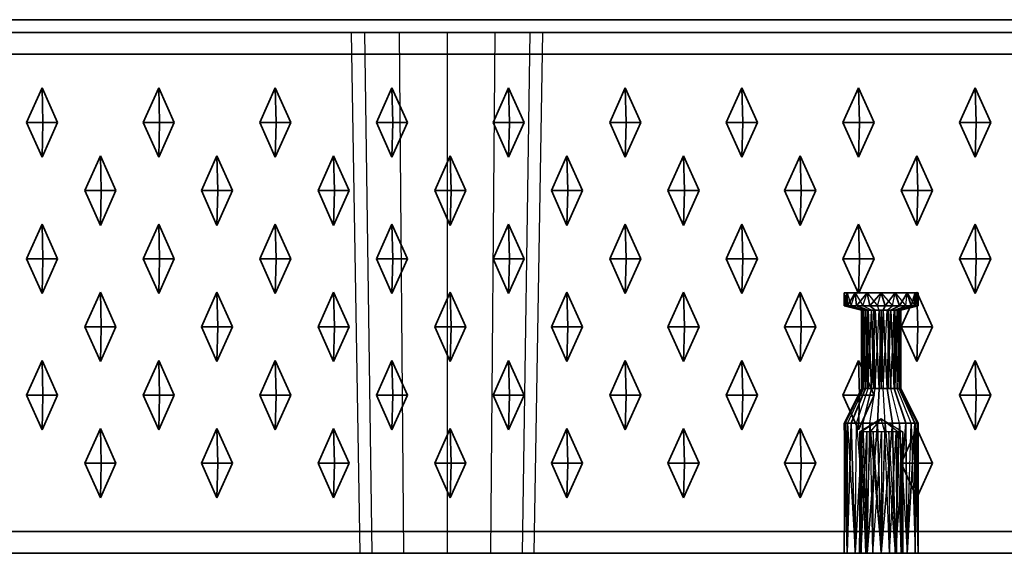
# Model space of a CAD drawing. Units: metres. Extents: x -1.98 to 0.02, y -0.75 to 0.
# Drawn here: x -1.43 to -1.2, y -0.75 to -0.63 of the extents above; entities that cross this region are included whole.
import ezdxf

# ---------------------------------------------------------------- set-up
doc = ezdxf.new("R2010")
doc.units = ezdxf.units.M
doc.linetypes.add('AUSGEZOGEN', pattern=[0])
doc.linetypes.add('STRICHLINIE_S4', pattern=[0.165, 0.125, -0.04])
doc.layers.add('Standard', color=7, linetype='AUSGEZOGEN', lineweight=13)

msp = doc.modelspace()

# ---------------------------------------------------------------- linework, layer by layer
at = {"layer": 'Standard', "color": 7, "linetype": 'AUSGEZOGEN', "lineweight": 35, "transparency": 33554687}
for p, q in [((0.01, -0.62707), (-1.97, -0.62707)), ((0.015, -0.63), (-1.975, -0.63)), ((-1.975, -0.635), (0.015, -0.635)), ((-1.42687, -0.65075), (-1.42329, -0.64275)), ((-1.42329, -0.64275), (-1.41971, -0.65075)), ((-1.42329, -0.64275), (-1.42307, -0.65075)), ((-1.40001, -0.65075), (-1.39642, -0.64275)), ((-1.39642, -0.64275), (-1.39284, -0.65075)), ((-1.39642, -0.64275), (-1.3962, -0.65075)), ((-1.37314, -0.65075), (-1.36956, -0.64275)), ((-1.36956, -0.64275), (-1.36597, -0.65075)), ((-1.36956, -0.64275), (-1.36934, -0.65075)), ((-1.34627, -0.65075), (-1.34269, -0.64275)), ((-1.34269, -0.64275), (-1.33911, -0.65075)), ((-1.34269, -0.64275), (-1.34247, -0.65075)), ((-1.31941, -0.65075), (-1.31583, -0.64275)), ((-1.31583, -0.64275), (-1.31224, -0.65075)), ((-1.31583, -0.64275), (-1.31561, -0.65075)), ((-1.29254, -0.65075), (-1.28896, -0.64275)), ((-1.28896, -0.64275), (-1.28538, -0.65075)), ((-1.28896, -0.64275), (-1.28874, -0.65075)), ((-1.26568, -0.65075), (-1.26209, -0.64275)), ((-1.26209, -0.64275), (-1.25851, -0.65075)), ((-1.26209, -0.64275), (-1.26187, -0.65075)), ((-1.23881, -0.65075), (-1.23523, -0.64275)), ((-1.23523, -0.64275), (-1.23164, -0.65075)), ((-1.23523, -0.64275), (-1.23501, -0.65075)), ((-1.21194, -0.65075), (-1.20836, -0.64275)), ((-1.20836, -0.64275), (-1.20478, -0.65075)), ((-1.20836, -0.64275), (-1.20814, -0.65075)), ((-1.42329, -0.65875), (-1.42687, -0.65075)), ((-1.42687, -0.65075), (-1.42307, -0.65075)), ((-1.41971, -0.65075), (-1.42329, -0.65875)), ((-1.42329, -0.65875), (-1.42307, -0.65075)), ((-1.42307, -0.65075), (-1.41971, -0.65075)), ((-1.39642, -0.65875), (-1.40001, -0.65075)), ((-1.40001, -0.65075), (-1.3962, -0.65075)), ((-1.39284, -0.65075), (-1.39642, -0.65875)), ((-1.39642, -0.65875), (-1.3962, -0.65075)), ((-1.3962, -0.65075), (-1.39284, -0.65075)), ((-1.36956, -0.65875), (-1.37314, -0.65075)), ((-1.37314, -0.65075), (-1.36934, -0.65075)), ((-1.36597, -0.65075), (-1.36956, -0.65875)), ((-1.36956, -0.65875), (-1.36934, -0.65075)), ((-1.36934, -0.65075), (-1.36597, -0.65075)), ((-1.34269, -0.65875), (-1.34627, -0.65075)), ((-1.34627, -0.65075), (-1.34247, -0.65075)), ((-1.33911, -0.65075), (-1.34269, -0.65875)), ((-1.34269, -0.65875), (-1.34247, -0.65075)), ((-1.34247, -0.65075), (-1.33911, -0.65075)), ((-1.31583, -0.65875), (-1.31941, -0.65075)), ((-1.31941, -0.65075), (-1.31561, -0.65075)), ((-1.31224, -0.65075), (-1.31583, -0.65875)), ((-1.31583, -0.65875), (-1.31561, -0.65075)), ((-1.31561, -0.65075), (-1.31224, -0.65075)), ((-1.28896, -0.65875), (-1.29254, -0.65075)), ((-1.29254, -0.65075), (-1.28874, -0.65075)), ((-1.28538, -0.65075), (-1.28896, -0.65875)), ((-1.28896, -0.65875), (-1.28874, -0.65075)), ((-1.28874, -0.65075), (-1.28538, -0.65075)), ((-1.26209, -0.65875), (-1.26568, -0.65075)), ((-1.26568, -0.65075), (-1.26187, -0.65075)), ((-1.25851, -0.65075), (-1.26209, -0.65875)), ((-1.26209, -0.65875), (-1.26187, -0.65075)), ((-1.26187, -0.65075), (-1.25851, -0.65075)), ((-1.23523, -0.65875), (-1.23881, -0.65075)), ((-1.23881, -0.65075), (-1.23501, -0.65075)), ((-1.23164, -0.65075), (-1.23523, -0.65875)), ((-1.23523, -0.65875), (-1.23501, -0.65075)), ((-1.23501, -0.65075), (-1.23164, -0.65075)), ((-1.20836, -0.65875), (-1.21194, -0.65075)), ((-1.21194, -0.65075), (-1.20814, -0.65075)), ((-1.20478, -0.65075), (-1.20836, -0.65875)), ((-1.20836, -0.65875), (-1.20814, -0.65075)), ((-1.20814, -0.65075), (-1.20478, -0.65075)), ((-1.41344, -0.66645), (-1.40986, -0.65845)), ((-1.40986, -0.65845), (-1.40627, -0.66645)), ((-1.40986, -0.65845), (-1.40964, -0.66645)), ((-1.38657, -0.66645), (-1.38299, -0.65845)), ((-1.38299, -0.65845), (-1.37941, -0.66645)), ((-1.38299, -0.65845), (-1.38277, -0.66645)), ((-1.35971, -0.66645), (-1.35612, -0.65845)), ((-1.35612, -0.65845), (-1.35254, -0.66645)), ((-1.35612, -0.65845), (-1.35591, -0.66645)), ((-1.33284, -0.66645), (-1.32926, -0.65845)), ((-1.32926, -0.65845), (-1.32568, -0.66645)), ((-1.32926, -0.65845), (-1.32904, -0.66645)), ((-1.30597, -0.66645), (-1.30239, -0.65845)), ((-1.30239, -0.65845), (-1.29881, -0.66645)), ((-1.30239, -0.65845), (-1.30217, -0.66645)), ((-1.27911, -0.66645), (-1.27553, -0.65845)), ((-1.27553, -0.65845), (-1.27194, -0.66645)), ((-1.27553, -0.65845), (-1.27531, -0.66645)), ((-1.25224, -0.66645), (-1.24866, -0.65845)), ((-1.24866, -0.65845), (-1.24508, -0.66645)), ((-1.24866, -0.65845), (-1.24844, -0.66645)), ((-1.22538, -0.66645), (-1.22179, -0.65845)), ((-1.22179, -0.65845), (-1.21821, -0.66645)), ((-1.22179, -0.65845), (-1.22158, -0.66645)), ((-1.40986, -0.67445), (-1.41344, -0.66645)), ((-1.41344, -0.66645), (-1.40964, -0.66645)), ((-1.40627, -0.66645), (-1.40986, -0.67445)), ((-1.40986, -0.67445), (-1.40964, -0.66645)), ((-1.40964, -0.66645), (-1.40627, -0.66645)), ((-1.38299, -0.67445), (-1.38657, -0.66645)), ((-1.38657, -0.66645), (-1.38277, -0.66645)), ((-1.37941, -0.66645), (-1.38299, -0.67445)), ((-1.38299, -0.67445), (-1.38277, -0.66645)), ((-1.38277, -0.66645), (-1.37941, -0.66645)), ((-1.35612, -0.67445), (-1.35971, -0.66645)), ((-1.35971, -0.66645), (-1.35591, -0.66645)), ((-1.35254, -0.66645), (-1.35612, -0.67445)), ((-1.35612, -0.67445), (-1.35591, -0.66645)), ((-1.35591, -0.66645), (-1.35254, -0.66645)), ((-1.32926, -0.67445), (-1.33284, -0.66645)), ((-1.33284, -0.66645), (-1.32904, -0.66645)), ((-1.32568, -0.66645), (-1.32926, -0.67445)), ((-1.32926, -0.67445), (-1.32904, -0.66645)), ((-1.32904, -0.66645), (-1.32568, -0.66645)), ((-1.30239, -0.67445), (-1.30597, -0.66645)), ((-1.30597, -0.66645), (-1.30217, -0.66645)), ((-1.29881, -0.66645), (-1.30239, -0.67445)), ((-1.30239, -0.67445), (-1.30217, -0.66645)), ((-1.30217, -0.66645), (-1.29881, -0.66645)), ((-1.27553, -0.67445), (-1.27911, -0.66645)), ((-1.27911, -0.66645), (-1.27531, -0.66645)), ((-1.27194, -0.66645), (-1.27553, -0.67445)), ((-1.27553, -0.67445), (-1.27531, -0.66645)), ((-1.27531, -0.66645), (-1.27194, -0.66645)), ((-1.24866, -0.67445), (-1.25224, -0.66645)), ((-1.25224, -0.66645), (-1.24844, -0.66645)), ((-1.24508, -0.66645), (-1.24866, -0.67445)), ((-1.24866, -0.67445), (-1.24844, -0.66645)), ((-1.24844, -0.66645), (-1.24508, -0.66645)), ((-1.22179, -0.67445), (-1.22538, -0.66645)), ((-1.22538, -0.66645), (-1.22158, -0.66645)), ((-1.21821, -0.66645), (-1.22179, -0.67445)), ((-1.22179, -0.67445), (-1.22158, -0.66645)), ((-1.22158, -0.66645), (-1.21821, -0.66645)), ((-1.42687, -0.68215), (-1.42329, -0.67415)), ((-1.42329, -0.67415), (-1.41971, -0.68215)), ((-1.42329, -0.67415), (-1.42307, -0.68215)), ((-1.40001, -0.68215), (-1.39642, -0.67415)), ((-1.39642, -0.67415), (-1.39284, -0.68215)), ((-1.39642, -0.67415), (-1.3962, -0.68215)), ((-1.37314, -0.68215), (-1.36956, -0.67415)), ((-1.36956, -0.67415), (-1.36597, -0.68215)), ((-1.36956, -0.67415), (-1.36934, -0.68215)), ((-1.34627, -0.68215), (-1.34269, -0.67415)), ((-1.34269, -0.67415), (-1.33911, -0.68215)), ((-1.34269, -0.67415), (-1.34247, -0.68215)), ((-1.31941, -0.68215), (-1.31583, -0.67415)), ((-1.31583, -0.67415), (-1.31224, -0.68215)), ((-1.31583, -0.67415), (-1.31561, -0.68215)), ((-1.29254, -0.68215), (-1.28896, -0.67415)), ((-1.28896, -0.67415), (-1.28538, -0.68215)), ((-1.28896, -0.67415), (-1.28874, -0.68215)), ((-1.26568, -0.68215), (-1.26209, -0.67415)), ((-1.26209, -0.67415), (-1.25851, -0.68215)), ((-1.26209, -0.67415), (-1.26187, -0.68215)), ((-1.23881, -0.68215), (-1.23523, -0.67415)), ((-1.23523, -0.67415), (-1.23164, -0.68215)), ((-1.23523, -0.67415), (-1.23501, -0.68215)), ((-1.21194, -0.68215), (-1.20836, -0.67415)), ((-1.20836, -0.67415), (-1.20478, -0.68215)), ((-1.20836, -0.67415), (-1.20814, -0.68215)), ((-1.42329, -0.69015), (-1.42687, -0.68215)), ((-1.42687, -0.68215), (-1.42307, -0.68215)), ((-1.41971, -0.68215), (-1.42329, -0.69015)), ((-1.42329, -0.69015), (-1.42307, -0.68215)), ((-1.42307, -0.68215), (-1.41971, -0.68215)), ((-1.39642, -0.69015), (-1.40001, -0.68215)), ((-1.40001, -0.68215), (-1.3962, -0.68215)), ((-1.39284, -0.68215), (-1.39642, -0.69015)), ((-1.39642, -0.69015), (-1.3962, -0.68215)), ((-1.3962, -0.68215), (-1.39284, -0.68215)), ((-1.36956, -0.69015), (-1.37314, -0.68215)), ((-1.37314, -0.68215), (-1.36934, -0.68215)), ((-1.36597, -0.68215), (-1.36956, -0.69015)), ((-1.36956, -0.69015), (-1.36934, -0.68215)), ((-1.36934, -0.68215), (-1.36597, -0.68215)), ((-1.34269, -0.69015), (-1.34627, -0.68215)), ((-1.34627, -0.68215), (-1.34247, -0.68215)), ((-1.33911, -0.68215), (-1.34269, -0.69015)), ((-1.34269, -0.69015), (-1.34247, -0.68215)), ((-1.34247, -0.68215), (-1.33911, -0.68215)), ((-1.31583, -0.69015), (-1.31941, -0.68215)), ((-1.31941, -0.68215), (-1.31561, -0.68215)), ((-1.31224, -0.68215), (-1.31583, -0.69015)), ((-1.31583, -0.69015), (-1.31561, -0.68215)), ((-1.31561, -0.68215), (-1.31224, -0.68215)), ((-1.28896, -0.69015), (-1.29254, -0.68215)), ((-1.29254, -0.68215), (-1.28874, -0.68215)), ((-1.28538, -0.68215), (-1.28896, -0.69015)), ((-1.28896, -0.69015), (-1.28874, -0.68215)), ((-1.28874, -0.68215), (-1.28538, -0.68215)), ((-1.26209, -0.69015), (-1.26568, -0.68215)), ((-1.26568, -0.68215), (-1.26187, -0.68215)), ((-1.25851, -0.68215), (-1.26209, -0.69015)), ((-1.26209, -0.69015), (-1.26187, -0.68215)), ((-1.26187, -0.68215), (-1.25851, -0.68215)), ((-1.23523, -0.69015), (-1.23881, -0.68215)), ((-1.23881, -0.68215), (-1.23501, -0.68215)), ((-1.23164, -0.68215), (-1.23523, -0.69015)), ((-1.23523, -0.69015), (-1.23501, -0.68215)), ((-1.23501, -0.68215), (-1.23164, -0.68215)), ((-1.20836, -0.69015), (-1.21194, -0.68215)), ((-1.21194, -0.68215), (-1.20814, -0.68215)), ((-1.20478, -0.68215), (-1.20836, -0.69015)), ((-1.20836, -0.69015), (-1.20814, -0.68215)), ((-1.20814, -0.68215), (-1.20478, -0.68215)), ((-1.41344, -0.69785), (-1.40986, -0.68985)), ((-1.40986, -0.68985), (-1.40627, -0.69785)), ((-1.40986, -0.68985), (-1.40964, -0.69785)), ((-1.38657, -0.69785), (-1.38299, -0.68985)), ((-1.38299, -0.68985), (-1.37941, -0.69785)), ((-1.38299, -0.68985), (-1.38277, -0.69785)), ((-1.35971, -0.69785), (-1.35612, -0.68985)), ((-1.35612, -0.68985), (-1.35254, -0.69785)), ((-1.35612, -0.68985), (-1.35591, -0.69785)), ((-1.33284, -0.69785), (-1.32926, -0.68985)), ((-1.32926, -0.68985), (-1.32568, -0.69785)), ((-1.32926, -0.68985), (-1.32904, -0.69785)), ((-1.30597, -0.69785), (-1.30239, -0.68985)), ((-1.30239, -0.68985), (-1.29881, -0.69785)), ((-1.30239, -0.68985), (-1.30217, -0.69785)), ((-1.27911, -0.69785), (-1.27553, -0.68985)), ((-1.27553, -0.68985), (-1.27194, -0.69785)), ((-1.27553, -0.68985), (-1.27531, -0.69785)), ((-1.25224, -0.69785), (-1.24866, -0.68985)), ((-1.24866, -0.68985), (-1.24508, -0.69785)), ((-1.24866, -0.68985), (-1.24844, -0.69785)), ((-1.2385, -0.69), (-1.2385, -0.693)), ((-1.23785, -0.69), (-1.2385, -0.69)), ((-1.23781, -0.693), (-1.2385, -0.69)), ((-1.23781, -0.693), (-1.23785, -0.69)), ((-1.23777, -0.693), (-1.23785, -0.69)), ((-1.23601, -0.69), (-1.23785, -0.69)), ((-1.23777, -0.693), (-1.23601, -0.69)), ((-1.23569, -0.693), (-1.23601, -0.69)), ((-1.23325, -0.69), (-1.23601, -0.69)), ((-1.23569, -0.693), (-1.23325, -0.69)), ((-1.23263, -0.693), (-1.23325, -0.69)), ((-1.23, -0.69), (-1.23325, -0.69)), ((-1.23263, -0.693), (-1.23, -0.69)), ((-1.22911, -0.693), (-1.23, -0.69)), ((-1.22675, -0.69), (-1.23, -0.69)), ((-1.22911, -0.693), (-1.22675, -0.69)), ((-1.22575, -0.693), (-1.22675, -0.69)), ((-1.22399, -0.69), (-1.22675, -0.69)), ((-1.22575, -0.693), (-1.22399, -0.69)), ((-1.22538, -0.69785), (-1.22179, -0.68985)), ((-1.22312, -0.693), (-1.22399, -0.69)), ((-1.22215, -0.69), (-1.22399, -0.69)), ((-1.22312, -0.693), (-1.22215, -0.69)), ((-1.22169, -0.693), (-1.22215, -0.69)), ((-1.2215, -0.69), (-1.22215, -0.69)), ((-1.22179, -0.68985), (-1.21821, -0.69785)), ((-1.22179, -0.68985), (-1.22158, -0.69785)), ((-1.2215, -0.69), (-1.22169, -0.693)), ((-1.2215, -0.693), (-1.2215, -0.69)), ((-1.23781, -0.693), (-1.2385, -0.693)), ((-1.2385, -0.693), (-1.2345, -0.694)), ((-1.23777, -0.693), (-1.23781, -0.693)), ((-1.23569, -0.693), (-1.23777, -0.693)), ((-1.23411, -0.694), (-1.23777, -0.693)), ((-1.23301, -0.694), (-1.23569, -0.693)), ((-1.23263, -0.693), (-1.23569, -0.693)), ((-1.23139, -0.694), (-1.23263, -0.693)), ((-1.22911, -0.693), (-1.23263, -0.693)), ((-1.22953, -0.694), (-1.22911, -0.693)), ((-1.22575, -0.693), (-1.22911, -0.693)), ((-1.22775, -0.694), (-1.22575, -0.693)), ((-1.22636, -0.694), (-1.22312, -0.693)), ((-1.22312, -0.693), (-1.22575, -0.693)), ((-1.2256, -0.694), (-1.22169, -0.693)), ((-1.2215, -0.693), (-1.2255, -0.694)), ((-1.22169, -0.693), (-1.22312, -0.693)), ((-1.2215, -0.693), (-1.22169, -0.693)), ((-1.2344, -0.712), (-1.2345, -0.694)), ((-1.23411, -0.694), (-1.2345, -0.694)), ((-1.23411, -0.694), (-1.2344, -0.712)), ((-1.23364, -0.712), (-1.23411, -0.694)), ((-1.23315, -0.694), (-1.23411, -0.694)), ((-1.23315, -0.694), (-1.23364, -0.712)), ((-1.23315, -0.694), (-1.23312, -0.712)), ((-1.23301, -0.694), (-1.23315, -0.694)), ((-1.23312, -0.712), (-1.23301, -0.694)), ((-1.23225, -0.712), (-1.23301, -0.694)), ((-1.23139, -0.694), (-1.23301, -0.694)), ((-1.23139, -0.694), (-1.23225, -0.712)), ((-1.23047, -0.712), (-1.23139, -0.694)), ((-1.22999, -0.694), (-1.23139, -0.694)), ((-1.22999, -0.694), (-1.23047, -0.712)), ((-1.22999, -0.694), (-1.23001, -0.712)), ((-1.23001, -0.712), (-1.22953, -0.694)), ((-1.22953, -0.694), (-1.22999, -0.694)), ((-1.22953, -0.694), (-1.22861, -0.712)), ((-1.22775, -0.694), (-1.22953, -0.694)), ((-1.22861, -0.712), (-1.22775, -0.694)), ((-1.22775, -0.694), (-1.22699, -0.712)), ((-1.22688, -0.694), (-1.22775, -0.694)), ((-1.22688, -0.694), (-1.22699, -0.712)), ((-1.22685, -0.712), (-1.22688, -0.694)), ((-1.22636, -0.694), (-1.22688, -0.694)), ((-1.22685, -0.712), (-1.22636, -0.694)), ((-1.22593, -0.694), (-1.22636, -0.694)), ((-1.22589, -0.712), (-1.22636, -0.694)), ((-1.22593, -0.694), (-1.22589, -0.712)), ((-1.22586, -0.712), (-1.22593, -0.694)), ((-1.2256, -0.694), (-1.22593, -0.694)), ((-1.22586, -0.712), (-1.2256, -0.694)), ((-1.2255, -0.694), (-1.2256, -0.694)), ((-1.2255, -0.712), (-1.2256, -0.694)), ((-1.2255, -0.694), (-1.2255, -0.712)), ((-1.40986, -0.70585), (-1.41344, -0.69785)), ((-1.41344, -0.69785), (-1.40964, -0.69785)), ((-1.40627, -0.69785), (-1.40986, -0.70585)), ((-1.40986, -0.70585), (-1.40964, -0.69785)), ((-1.40964, -0.69785), (-1.40627, -0.69785)), ((-1.38299, -0.70585), (-1.38657, -0.69785)), ((-1.38657, -0.69785), (-1.38277, -0.69785)), ((-1.37941, -0.69785), (-1.38299, -0.70585)), ((-1.38299, -0.70585), (-1.38277, -0.69785)), ((-1.38277, -0.69785), (-1.37941, -0.69785)), ((-1.35612, -0.70585), (-1.35971, -0.69785)), ((-1.35971, -0.69785), (-1.35591, -0.69785)), ((-1.35254, -0.69785), (-1.35612, -0.70585)), ((-1.35612, -0.70585), (-1.35591, -0.69785)), ((-1.35591, -0.69785), (-1.35254, -0.69785)), ((-1.32926, -0.70585), (-1.33284, -0.69785)), ((-1.33284, -0.69785), (-1.32904, -0.69785)), ((-1.32568, -0.69785), (-1.32926, -0.70585)), ((-1.32926, -0.70585), (-1.32904, -0.69785)), ((-1.32904, -0.69785), (-1.32568, -0.69785)), ((-1.30239, -0.70585), (-1.30597, -0.69785)), ((-1.30597, -0.69785), (-1.30217, -0.69785)), ((-1.29881, -0.69785), (-1.30239, -0.70585)), ((-1.30239, -0.70585), (-1.30217, -0.69785)), ((-1.30217, -0.69785), (-1.29881, -0.69785)), ((-1.27553, -0.70585), (-1.27911, -0.69785)), ((-1.27911, -0.69785), (-1.27531, -0.69785)), ((-1.27194, -0.69785), (-1.27553, -0.70585)), ((-1.27553, -0.70585), (-1.27531, -0.69785)), ((-1.27531, -0.69785), (-1.27194, -0.69785)), ((-1.24866, -0.70585), (-1.25224, -0.69785)), ((-1.25224, -0.69785), (-1.24844, -0.69785)), ((-1.24508, -0.69785), (-1.24866, -0.70585)), ((-1.24866, -0.70585), (-1.24844, -0.69785)), ((-1.24844, -0.69785), (-1.24508, -0.69785)), ((-1.22179, -0.70585), (-1.22538, -0.69785)), ((-1.22538, -0.69785), (-1.22158, -0.69785)), ((-1.21821, -0.69785), (-1.22179, -0.70585)), ((-1.22179, -0.70585), (-1.22158, -0.69785)), ((-1.22158, -0.69785), (-1.21821, -0.69785)), ((-1.42687, -0.71355), (-1.42329, -0.70555)), ((-1.42329, -0.70555), (-1.41971, -0.71355)), ((-1.42329, -0.70555), (-1.42307, -0.71355)), ((-1.40001, -0.71355), (-1.39642, -0.70555)), ((-1.39642, -0.70555), (-1.39284, -0.71355)), ((-1.39642, -0.70555), (-1.3962, -0.71355)), ((-1.37314, -0.71355), (-1.36956, -0.70555)), ((-1.36956, -0.70555), (-1.36597, -0.71355)), ((-1.36956, -0.70555), (-1.36934, -0.71355)), ((-1.34627, -0.71355), (-1.34269, -0.70555)), ((-1.34269, -0.70555), (-1.33911, -0.71355)), ((-1.34269, -0.70555), (-1.34247, -0.71355)), ((-1.31941, -0.71355), (-1.31583, -0.70555)), ((-1.31583, -0.70555), (-1.31224, -0.71355)), ((-1.31583, -0.70555), (-1.31561, -0.71355)), ((-1.29254, -0.71355), (-1.28896, -0.70555)), ((-1.28896, -0.70555), (-1.28538, -0.71355)), ((-1.28896, -0.70555), (-1.28874, -0.71355)), ((-1.26568, -0.71355), (-1.26209, -0.70555)), ((-1.26209, -0.70555), (-1.25851, -0.71355)), ((-1.26209, -0.70555), (-1.26187, -0.71355)), ((-1.23881, -0.71355), (-1.23523, -0.70555)), ((-1.23523, -0.70555), (-1.23164, -0.71355)), ((-1.23523, -0.70555), (-1.23501, -0.71355)), ((-1.21194, -0.71355), (-1.20836, -0.70555)), ((-1.20836, -0.70555), (-1.20478, -0.71355)), ((-1.20836, -0.70555), (-1.20814, -0.71355)), ((-1.2344, -0.712), (-1.23831, -0.72)), ((-1.23364, -0.712), (-1.23688, -0.72)), ((-1.23364, -0.712), (-1.2344, -0.712)), ((-1.23225, -0.712), (-1.23425, -0.72)), ((-1.23312, -0.712), (-1.23364, -0.712)), ((-1.23225, -0.712), (-1.23312, -0.712)), ((-1.23047, -0.712), (-1.23225, -0.712)), ((-1.23047, -0.712), (-1.23089, -0.72)), ((-1.23001, -0.712), (-1.23047, -0.712)), ((-1.22861, -0.712), (-1.23001, -0.712)), ((-1.22861, -0.712), (-1.22737, -0.72)), ((-1.22699, -0.712), (-1.22861, -0.712)), ((-1.22685, -0.712), (-1.22699, -0.712)), ((-1.22699, -0.712), (-1.22431, -0.72)), ((-1.22589, -0.712), (-1.22685, -0.712)), ((-1.22586, -0.712), (-1.22589, -0.712)), ((-1.22589, -0.712), (-1.22223, -0.72)), ((-1.2255, -0.712), (-1.22586, -0.712)), ((-1.2215, -0.72), (-1.2255, -0.712)), ((-1.42329, -0.72155), (-1.42687, -0.71355)), ((-1.42687, -0.71355), (-1.42307, -0.71355)), ((-1.41971, -0.71355), (-1.42329, -0.72155)), ((-1.42329, -0.72155), (-1.42307, -0.71355)), ((-1.42307, -0.71355), (-1.41971, -0.71355)), ((-1.39642, -0.72155), (-1.40001, -0.71355)), ((-1.40001, -0.71355), (-1.3962, -0.71355)), ((-1.39284, -0.71355), (-1.39642, -0.72155)), ((-1.39642, -0.72155), (-1.3962, -0.71355)), ((-1.3962, -0.71355), (-1.39284, -0.71355)), ((-1.36956, -0.72155), (-1.37314, -0.71355)), ((-1.37314, -0.71355), (-1.36934, -0.71355)), ((-1.36597, -0.71355), (-1.36956, -0.72155)), ((-1.36956, -0.72155), (-1.36934, -0.71355)), ((-1.36934, -0.71355), (-1.36597, -0.71355)), ((-1.34269, -0.72155), (-1.34627, -0.71355)), ((-1.34627, -0.71355), (-1.34247, -0.71355)), ((-1.33911, -0.71355), (-1.34269, -0.72155)), ((-1.34269, -0.72155), (-1.34247, -0.71355)), ((-1.34247, -0.71355), (-1.33911, -0.71355)), ((-1.31583, -0.72155), (-1.31941, -0.71355)), ((-1.31941, -0.71355), (-1.31561, -0.71355)), ((-1.31224, -0.71355), (-1.31583, -0.72155)), ((-1.31583, -0.72155), (-1.31561, -0.71355)), ((-1.31561, -0.71355), (-1.31224, -0.71355)), ((-1.28896, -0.72155), (-1.29254, -0.71355)), ((-1.29254, -0.71355), (-1.28874, -0.71355)), ((-1.28538, -0.71355), (-1.28896, -0.72155)), ((-1.28896, -0.72155), (-1.28874, -0.71355)), ((-1.28874, -0.71355), (-1.28538, -0.71355)), ((-1.26209, -0.72155), (-1.26568, -0.71355)), ((-1.26568, -0.71355), (-1.26187, -0.71355)), ((-1.25851, -0.71355), (-1.26209, -0.72155)), ((-1.26209, -0.72155), (-1.26187, -0.71355)), ((-1.26187, -0.71355), (-1.25851, -0.71355)), ((-1.23523, -0.72155), (-1.23881, -0.71355)), ((-1.23881, -0.71355), (-1.23501, -0.71355)), ((-1.23164, -0.71355), (-1.23523, -0.72155)), ((-1.23523, -0.72155), (-1.23501, -0.71355)), ((-1.23501, -0.71355), (-1.23164, -0.71355)), ((-1.20836, -0.72155), (-1.21194, -0.71355)), ((-1.21194, -0.71355), (-1.20814, -0.71355)), ((-1.20478, -0.71355), (-1.20836, -0.72155)), ((-1.20836, -0.72155), (-1.20814, -0.71355)), ((-1.20814, -0.71355), (-1.20478, -0.71355)), ((-1.2385, -0.75), (-1.23831, -0.72)), ((-1.23831, -0.72), (-1.23785, -0.75)), ((-1.23688, -0.72), (-1.23831, -0.72)), ((-1.23785, -0.75), (-1.23688, -0.72)), ((-1.23688, -0.72), (-1.23601, -0.75)), ((-1.23425, -0.72), (-1.23688, -0.72)), ((-1.23601, -0.75), (-1.23425, -0.72)), ((-1.23425, -0.72), (-1.23325, -0.75)), ((-1.23089, -0.72), (-1.23425, -0.72)), ((-1.23325, -0.75), (-1.23089, -0.72)), ((-1.23089, -0.72), (-1.23, -0.75)), ((-1.22737, -0.72), (-1.23089, -0.72)), ((-1.23, -0.75), (-1.22737, -0.72)), ((-1.22737, -0.72), (-1.22675, -0.75)), ((-1.22431, -0.72), (-1.22737, -0.72)), ((-1.22675, -0.75), (-1.22431, -0.72)), ((-1.22431, -0.72), (-1.22399, -0.75)), ((-1.22223, -0.72), (-1.22431, -0.72)), ((-1.22399, -0.75), (-1.22223, -0.72)), ((-1.22219, -0.72), (-1.22223, -0.72)), ((-1.22223, -0.72), (-1.22215, -0.75)), ((-1.22219, -0.72), (-1.22215, -0.75)), ((-1.2215, -0.72), (-1.22219, -0.72)), ((-1.2215, -0.75), (-1.22219, -0.72)), ((-1.2215, -0.72), (-1.2215, -0.75)), ((-1.41344, -0.72925), (-1.40986, -0.72125)), ((-1.40986, -0.72125), (-1.40627, -0.72925)), ((-1.40986, -0.72125), (-1.40964, -0.72925)), ((-1.38657, -0.72925), (-1.38299, -0.72125)), ((-1.38299, -0.72125), (-1.37941, -0.72925)), ((-1.38299, -0.72125), (-1.38277, -0.72925)), ((-1.35971, -0.72925), (-1.35612, -0.72125)), ((-1.35612, -0.72125), (-1.35254, -0.72925)), ((-1.35612, -0.72125), (-1.35591, -0.72925)), ((-1.33284, -0.72925), (-1.32926, -0.72125)), ((-1.32926, -0.72125), (-1.32568, -0.72925)), ((-1.32926, -0.72125), (-1.32904, -0.72925)), ((-1.30597, -0.72925), (-1.30239, -0.72125)), ((-1.30239, -0.72125), (-1.29881, -0.72925)), ((-1.30239, -0.72125), (-1.30217, -0.72925)), ((-1.27911, -0.72925), (-1.27553, -0.72125)), ((-1.27553, -0.72125), (-1.27194, -0.72925)), ((-1.27553, -0.72125), (-1.27531, -0.72925)), ((-1.25224, -0.72925), (-1.24866, -0.72125)), ((-1.24866, -0.72125), (-1.24508, -0.72925)), ((-1.24866, -0.72125), (-1.24844, -0.72925)), ((-1.22538, -0.72925), (-1.22179, -0.72125)), ((-1.22179, -0.72125), (-1.21821, -0.72925)), ((-1.22179, -0.72125), (-1.22158, -0.72925)), ((-1.40986, -0.73725), (-1.41344, -0.72925)), ((-1.41344, -0.72925), (-1.40964, -0.72925)), ((-1.40627, -0.72925), (-1.40986, -0.73725)), ((-1.40986, -0.73725), (-1.40964, -0.72925)), ((-1.40964, -0.72925), (-1.40627, -0.72925)), ((-1.38299, -0.73725), (-1.38657, -0.72925)), ((-1.38657, -0.72925), (-1.38277, -0.72925)), ((-1.37941, -0.72925), (-1.38299, -0.73725)), ((-1.38299, -0.73725), (-1.38277, -0.72925)), ((-1.38277, -0.72925), (-1.37941, -0.72925)), ((-1.35612, -0.73725), (-1.35971, -0.72925)), ((-1.35971, -0.72925), (-1.35591, -0.72925)), ((-1.35254, -0.72925), (-1.35612, -0.73725)), ((-1.35612, -0.73725), (-1.35591, -0.72925)), ((-1.35591, -0.72925), (-1.35254, -0.72925)), ((-1.32926, -0.73725), (-1.33284, -0.72925)), ((-1.33284, -0.72925), (-1.32904, -0.72925)), ((-1.32568, -0.72925), (-1.32926, -0.73725)), ((-1.32926, -0.73725), (-1.32904, -0.72925)), ((-1.32904, -0.72925), (-1.32568, -0.72925)), ((-1.30239, -0.73725), (-1.30597, -0.72925)), ((-1.30597, -0.72925), (-1.30217, -0.72925)), ((-1.29881, -0.72925), (-1.30239, -0.73725)), ((-1.30239, -0.73725), (-1.30217, -0.72925)), ((-1.30217, -0.72925), (-1.29881, -0.72925)), ((-1.27553, -0.73725), (-1.27911, -0.72925)), ((-1.27911, -0.72925), (-1.27531, -0.72925)), ((-1.27194, -0.72925), (-1.27553, -0.73725)), ((-1.27553, -0.73725), (-1.27531, -0.72925)), ((-1.27531, -0.72925), (-1.27194, -0.72925)), ((-1.24866, -0.73725), (-1.25224, -0.72925)), ((-1.25224, -0.72925), (-1.24844, -0.72925)), ((-1.24508, -0.72925), (-1.24866, -0.73725)), ((-1.24866, -0.73725), (-1.24844, -0.72925)), ((-1.24844, -0.72925), (-1.24508, -0.72925)), ((-1.22179, -0.73725), (-1.22538, -0.72925)), ((-1.22538, -0.72925), (-1.22158, -0.72925)), ((-1.21821, -0.72925), (-1.22179, -0.73725)), ((-1.22179, -0.73725), (-1.22158, -0.72925)), ((-1.22158, -0.72925), (-1.21821, -0.72925)), ((0.015, -0.745), (-1.975, -0.745)), ((0.015, -0.75), (-1.975, -0.75)), ((-1.23785, -0.75), (-1.2385, -0.75)), ((-1.23601, -0.75), (-1.23785, -0.75)), ((-1.23325, -0.75), (-1.23601, -0.75)), ((-1.23, -0.75), (-1.23325, -0.75)), ((-1.22675, -0.75), (-1.23, -0.75)), ((-1.22399, -0.75), (-1.22675, -0.75)), ((-1.22215, -0.75), (-1.22399, -0.75)), ((-1.2215, -0.75), (-1.22215, -0.75))]:
    msp.add_line(p, q, dxfattribs=at)
at = {"layer": 'Standard', "color": 7, "linetype": 'STRICHLINIE_S4', "lineweight": 25, "transparency": 33554687}
for p, q in [((-1.35, -0.75), (-1.352, -0.63)), ((-1.34905, -0.63), (-1.34732, -0.75)), ((-1.341, -0.63), (-1.34, -0.75)), ((-1.33, -0.63), (-1.33, -0.75)), ((-1.319, -0.63), (-1.32, -0.75)), ((-1.31095, -0.63), (-1.31268, -0.75)), ((-1.308, -0.63), (-1.31, -0.75)), ((-1.2385, -0.69), (-1.23785, -0.69)), ((-1.2385, -0.69), (-1.23831, -0.693)), ((-1.2385, -0.693), (-1.2385, -0.69)), ((-1.2385, -0.693), (-1.23785, -0.69)), ((-1.23831, -0.693), (-1.23785, -0.69)), ((-1.23785, -0.69), (-1.23601, -0.69)), ((-1.23785, -0.69), (-1.23688, -0.693)), ((-1.23785, -0.69), (-1.23777, -0.693)), ((-1.23601, -0.69), (-1.23777, -0.693)), ((-1.23688, -0.693), (-1.23601, -0.69)), ((-1.23601, -0.69), (-1.23325, -0.69)), ((-1.23601, -0.69), (-1.23425, -0.693)), ((-1.23569, -0.693), (-1.23601, -0.69)), ((-1.23325, -0.69), (-1.23569, -0.693)), ((-1.23425, -0.693), (-1.23325, -0.69)), ((-1.23325, -0.69), (-1.23, -0.69)), ((-1.23325, -0.69), (-1.23089, -0.693)), ((-1.23263, -0.693), (-1.23325, -0.69)), ((-1.23, -0.69), (-1.23263, -0.693)), ((-1.23089, -0.693), (-1.23, -0.69)), ((-1.23, -0.69), (-1.22675, -0.69)), ((-1.23, -0.69), (-1.22737, -0.693)), ((-1.22911, -0.693), (-1.23, -0.69)), ((-1.22675, -0.69), (-1.22911, -0.693)), ((-1.22737, -0.693), (-1.22675, -0.69)), ((-1.22675, -0.69), (-1.22431, -0.693)), ((-1.22675, -0.69), (-1.22399, -0.69)), ((-1.22575, -0.693), (-1.22675, -0.69)), ((-1.22399, -0.69), (-1.22575, -0.693)), ((-1.22431, -0.693), (-1.22399, -0.69)), ((-1.22399, -0.69), (-1.22223, -0.693)), ((-1.22399, -0.69), (-1.22215, -0.69)), ((-1.22312, -0.693), (-1.22399, -0.69)), ((-1.22215, -0.69), (-1.22312, -0.693)), ((-1.22223, -0.693), (-1.22215, -0.69)), ((-1.22215, -0.69), (-1.22219, -0.693)), ((-1.22219, -0.693), (-1.2215, -0.69)), ((-1.22215, -0.69), (-1.2215, -0.69)), ((-1.2215, -0.693), (-1.22215, -0.69)), ((-1.22169, -0.693), (-1.22215, -0.69)), ((-1.2215, -0.69), (-1.22169, -0.693)), ((-1.2215, -0.69), (-1.2215, -0.693)), ((-1.2385, -0.693), (-1.23831, -0.693)), ((-1.2345, -0.694), (-1.2385, -0.693)), ((-1.2385, -0.693), (-1.23777, -0.693)), ((-1.23831, -0.693), (-1.23688, -0.693)), ((-1.2344, -0.694), (-1.23831, -0.693)), ((-1.23777, -0.693), (-1.23569, -0.693)), ((-1.23411, -0.694), (-1.23777, -0.693)), ((-1.23688, -0.693), (-1.23425, -0.693)), ((-1.23688, -0.693), (-1.23364, -0.694)), ((-1.23301, -0.694), (-1.23569, -0.693)), ((-1.23569, -0.693), (-1.23263, -0.693)), ((-1.23425, -0.693), (-1.23089, -0.693)), ((-1.23225, -0.694), (-1.23425, -0.693)), ((-1.23139, -0.694), (-1.23263, -0.693)), ((-1.23263, -0.693), (-1.22911, -0.693)), ((-1.23089, -0.693), (-1.22737, -0.693)), ((-1.23047, -0.694), (-1.23089, -0.693)), ((-1.22953, -0.694), (-1.22911, -0.693)), ((-1.22911, -0.693), (-1.22575, -0.693)), ((-1.22861, -0.694), (-1.22737, -0.693)), ((-1.22775, -0.694), (-1.22575, -0.693)), ((-1.22737, -0.693), (-1.22431, -0.693)), ((-1.22699, -0.694), (-1.22431, -0.693)), ((-1.22636, -0.694), (-1.22312, -0.693)), ((-1.22589, -0.694), (-1.22223, -0.693)), ((-1.22575, -0.693), (-1.22312, -0.693)), ((-1.2256, -0.694), (-1.22169, -0.693)), ((-1.2255, -0.694), (-1.2215, -0.693)), ((-1.22431, -0.693), (-1.22223, -0.693)), ((-1.22312, -0.693), (-1.22169, -0.693)), ((-1.22221, -0.693), (-1.22221, -0.693)), ((-1.22219, -0.693), (-1.2215, -0.693)), ((-1.22169, -0.693), (-1.2215, -0.693)), ((-1.2345, -0.712), (-1.2344, -0.694)), ((-1.2345, -0.712), (-1.2345, -0.694)), ((-1.2345, -0.694), (-1.23411, -0.694)), ((-1.23445, -0.694), (-1.23445, -0.694)), ((-1.2344, -0.694), (-1.23413, -0.712)), ((-1.23411, -0.694), (-1.2344, -0.712)), ((-1.23424, -0.694), (-1.23424, -0.694)), ((-1.23413, -0.712), (-1.23407, -0.694)), ((-1.23411, -0.712), (-1.23364, -0.694)), ((-1.23407, -0.694), (-1.23411, -0.712)), ((-1.23364, -0.712), (-1.23411, -0.694)), ((-1.23411, -0.694), (-1.23315, -0.694)), ((-1.23385, -0.694), (-1.23385, -0.694)), ((-1.23364, -0.694), (-1.23315, -0.712)), ((-1.23301, -0.712), (-1.23364, -0.694)), ((-1.23315, -0.694), (-1.23364, -0.712)), ((-1.23338, -0.694), (-1.23338, -0.694)), ((-1.23315, -0.712), (-1.23312, -0.694)), ((-1.23315, -0.694), (-1.23312, -0.712)), ((-1.23315, -0.694), (-1.23301, -0.694)), ((-1.23312, -0.694), (-1.23301, -0.712)), ((-1.23301, -0.694), (-1.23312, -0.712)), ((-1.23301, -0.712), (-1.23225, -0.694)), ((-1.23301, -0.694), (-1.23225, -0.712)), ((-1.23301, -0.694), (-1.23139, -0.694)), ((-1.23269, -0.694), (-1.23269, -0.694)), ((-1.23225, -0.694), (-1.23047, -0.694)), ((-1.23225, -0.694), (-1.23139, -0.712)), ((-1.23169, -0.712), (-1.23225, -0.694)), ((-1.23225, -0.712), (-1.23139, -0.694)), ((-1.2317, -0.694), (-1.23169, -0.712)), ((-1.23139, -0.712), (-1.2317, -0.694)), ((-1.23139, -0.712), (-1.23047, -0.694)), ((-1.23047, -0.712), (-1.23139, -0.694)), ((-1.23139, -0.694), (-1.22999, -0.694)), ((-1.23047, -0.694), (-1.22999, -0.712)), ((-1.22999, -0.694), (-1.23047, -0.712)), ((-1.23024, -0.694), (-1.23024, -0.694)), ((-1.23001, -0.694), (-1.22861, -0.694)), ((-1.23001, -0.694), (-1.22953, -0.712)), ((-1.22999, -0.712), (-1.23001, -0.694)), ((-1.22999, -0.694), (-1.23001, -0.712)), ((-1.22953, -0.694), (-1.23001, -0.712)), ((-1.22999, -0.694), (-1.22953, -0.694)), ((-1.22953, -0.712), (-1.22861, -0.694)), ((-1.22861, -0.712), (-1.22953, -0.694)), ((-1.22953, -0.694), (-1.2283, -0.694)), ((-1.22861, -0.694), (-1.22775, -0.712)), ((-1.22861, -0.694), (-1.22699, -0.694)), ((-1.2283, -0.694), (-1.22861, -0.712)), ((-1.2283, -0.694), (-1.22831, -0.712)), ((-1.22831, -0.712), (-1.22775, -0.694)), ((-1.2283, -0.694), (-1.22775, -0.694)), ((-1.22775, -0.712), (-1.22699, -0.694)), ((-1.22775, -0.694), (-1.22699, -0.712)), ((-1.22775, -0.694), (-1.22636, -0.694)), ((-1.22699, -0.694), (-1.22688, -0.712)), ((-1.22636, -0.694), (-1.22699, -0.712)), ((-1.22692, -0.694), (-1.22692, -0.694)), ((-1.22688, -0.712), (-1.22685, -0.694)), ((-1.22685, -0.694), (-1.22636, -0.712)), ((-1.22685, -0.694), (-1.22589, -0.694)), ((-1.22636, -0.712), (-1.22589, -0.694)), ((-1.22636, -0.694), (-1.22593, -0.694)), ((-1.22589, -0.712), (-1.22636, -0.694)), ((-1.22593, -0.694), (-1.22586, -0.712)), ((-1.22593, -0.694), (-1.2256, -0.694)), ((-1.22589, -0.694), (-1.2256, -0.712)), ((-1.22589, -0.694), (-1.2255, -0.694)), ((-1.2256, -0.694), (-1.22586, -0.712)), ((-1.2256, -0.712), (-1.2255, -0.694)), ((-1.2256, -0.694), (-1.2255, -0.694)), ((-1.2255, -0.712), (-1.2256, -0.694)), ((-1.2385, -0.72), (-1.2345, -0.712)), ((-1.23411, -0.712), (-1.23777, -0.72)), ((-1.23364, -0.712), (-1.23688, -0.72)), ((-1.23569, -0.72), (-1.23301, -0.712)), ((-1.2345, -0.712), (-1.23413, -0.712)), ((-1.2344, -0.712), (-1.23364, -0.712)), ((-1.23225, -0.712), (-1.23425, -0.72)), ((-1.23412, -0.712), (-1.23412, -0.712)), ((-1.23411, -0.712), (-1.23315, -0.712)), ((-1.23364, -0.712), (-1.23312, -0.712)), ((-1.23312, -0.712), (-1.23225, -0.712)), ((-1.23308, -0.712), (-1.23308, -0.712)), ((-1.23301, -0.712), (-1.23139, -0.712)), ((-1.23263, -0.72), (-1.23139, -0.712)), ((-1.23225, -0.712), (-1.23047, -0.712)), ((-1.23139, -0.712), (-1.22999, -0.712)), ((-1.23047, -0.712), (-1.23089, -0.72)), ((-1.23047, -0.712), (-1.23001, -0.712)), ((-1.23001, -0.712), (-1.22861, -0.712)), ((-1.22976, -0.712), (-1.22976, -0.712)), ((-1.22911, -0.72), (-1.22953, -0.712)), ((-1.22953, -0.712), (-1.22775, -0.712)), ((-1.22861, -0.712), (-1.22831, -0.712)), ((-1.22861, -0.712), (-1.22737, -0.72)), ((-1.22831, -0.712), (-1.22699, -0.712)), ((-1.22575, -0.72), (-1.22775, -0.712)), ((-1.22731, -0.712), (-1.22731, -0.712)), ((-1.22699, -0.712), (-1.22589, -0.712)), ((-1.22699, -0.712), (-1.22431, -0.72)), ((-1.22662, -0.712), (-1.22662, -0.712)), ((-1.22312, -0.72), (-1.22636, -0.712)), ((-1.22636, -0.712), (-1.2256, -0.712)), ((-1.22589, -0.712), (-1.22586, -0.712)), ((-1.22589, -0.712), (-1.22223, -0.72)), ((-1.22586, -0.712), (-1.2255, -0.712)), ((-1.22169, -0.72), (-1.2256, -0.712)), ((-1.2385, -0.75), (-1.23781, -0.72)), ((-1.2385, -0.72), (-1.23781, -0.72)), ((-1.23785, -0.75), (-1.2385, -0.72)), ((-1.2385, -0.72), (-1.2385, -0.75)), ((-1.23785, -0.75), (-1.23831, -0.72)), ((-1.23831, -0.72), (-1.23688, -0.72)), ((-1.23785, -0.75), (-1.23777, -0.72)), ((-1.23781, -0.72), (-1.23785, -0.75)), ((-1.23785, -0.75), (-1.23688, -0.72)), ((-1.23779, -0.72), (-1.23779, -0.72)), ((-1.23777, -0.72), (-1.23569, -0.72)), ((-1.23777, -0.72), (-1.23601, -0.75)), ((-1.23601, -0.75), (-1.23688, -0.72)), ((-1.23688, -0.72), (-1.23425, -0.72)), ((-1.23601, -0.75), (-1.23569, -0.72)), ((-1.23601, -0.75), (-1.23425, -0.72)), ((-1.23569, -0.72), (-1.23263, -0.72)), ((-1.23569, -0.72), (-1.23325, -0.75)), ((-1.2347, -0.722), (-1.23, -0.719)), ((-1.23167, -0.72), (-1.23434, -0.72161)), ((-1.23325, -0.75), (-1.23425, -0.72)), ((-1.23425, -0.72), (-1.23089, -0.72)), ((-1.23325, -0.75), (-1.23263, -0.72)), ((-1.23325, -0.75), (-1.23089, -0.72)), ((-1.23263, -0.72), (-1.23, -0.75)), ((-1.23263, -0.72), (-1.22911, -0.72)), ((-1.2325, -0.722), (-1.23, -0.719)), ((-1.23, -0.719), (-1.23167, -0.72)), ((-1.23, -0.75), (-1.23089, -0.72)), ((-1.23089, -0.72), (-1.22737, -0.72)), ((-1.22913, -0.722), (-1.23, -0.719)), ((-1.22617, -0.722), (-1.23, -0.719)), ((-1.23, -0.719), (-1.22736, -0.72058)), ((-1.23, -0.75), (-1.22911, -0.72)), ((-1.23, -0.75), (-1.22737, -0.72)), ((-1.22911, -0.72), (-1.22575, -0.72)), ((-1.22911, -0.72), (-1.22675, -0.75)), ((-1.22675, -0.75), (-1.22737, -0.72)), ((-1.22737, -0.72), (-1.22431, -0.72)), ((-1.22736, -0.72058), (-1.225, -0.722)), ((-1.22675, -0.75), (-1.22575, -0.72)), ((-1.22675, -0.75), (-1.22431, -0.72)), ((-1.22575, -0.72), (-1.22312, -0.72)), ((-1.22575, -0.72), (-1.22399, -0.75)), ((-1.22399, -0.75), (-1.22431, -0.72)), ((-1.22431, -0.72), (-1.22223, -0.72)), ((-1.22399, -0.75), (-1.22312, -0.72)), ((-1.22399, -0.75), (-1.22223, -0.72)), ((-1.22312, -0.72), (-1.22215, -0.75)), ((-1.22312, -0.72), (-1.22169, -0.72)), ((-1.22215, -0.75), (-1.22223, -0.72)), ((-1.22223, -0.72), (-1.2215, -0.72)), ((-1.22215, -0.75), (-1.22169, -0.72)), ((-1.22215, -0.75), (-1.2215, -0.72)), ((-1.22169, -0.72), (-1.2215, -0.75)), ((-1.23434, -0.72161), (-1.235, -0.722)), ((-1.235, -0.722), (-1.235, -0.75)), ((-1.235, -0.75), (-1.2347, -0.722)), ((-1.2347, -0.722), (-1.235, -0.722)), ((-1.23462, -0.75), (-1.2347, -0.722)), ((-1.23457, -0.722), (-1.2347, -0.722)), ((-1.23457, -0.722), (-1.23462, -0.75)), ((-1.23462, -0.75), (-1.23332, -0.722)), ((-1.23354, -0.75), (-1.23457, -0.722)), ((-1.2325, -0.722), (-1.23457, -0.722)), ((-1.23354, -0.75), (-1.2325, -0.722)), ((-1.23332, -0.722), (-1.23348, -0.7431)), ((-1.23191, -0.75), (-1.2325, -0.722)), ((-1.23188, -0.722), (-1.2325, -0.722)), ((-1.23188, -0.722), (-1.23191, -0.75)), ((-1.23, -0.75), (-1.23188, -0.722)), ((-1.22913, -0.722), (-1.23188, -0.722)), ((-1.23057, -0.73074), (-1.22996, -0.722)), ((-1.22996, -0.722), (-1.23, -0.75)), ((-1.22913, -0.722), (-1.23, -0.75)), ((-1.22822, -0.722), (-1.22913, -0.722)), ((-1.22809, -0.75), (-1.22913, -0.722)), ((-1.22822, -0.722), (-1.22809, -0.75)), ((-1.22646, -0.75), (-1.22822, -0.722)), ((-1.22617, -0.722), (-1.22822, -0.722)), ((-1.22809, -0.75), (-1.22653, -0.722)), ((-1.22653, -0.722), (-1.22646, -0.75)), ((-1.22617, -0.722), (-1.22646, -0.75)), ((-1.22566, -0.722), (-1.22617, -0.722)), ((-1.22538, -0.75), (-1.22617, -0.722)), ((-1.22566, -0.722), (-1.22538, -0.75)), ((-1.225, -0.722), (-1.22566, -0.722)), ((-1.225, -0.75), (-1.22566, -0.722)), ((-1.22538, -0.75), (-1.225, -0.722)), ((-1.225, -0.722), (-1.225, -0.75)), ((-1.23191, -0.75), (-1.23057, -0.73074)), ((-1.23348, -0.7431), (-1.23354, -0.75))]:
    msp.add_line(p, q, dxfattribs=at)

doc.saveas('drawing.dxf')
